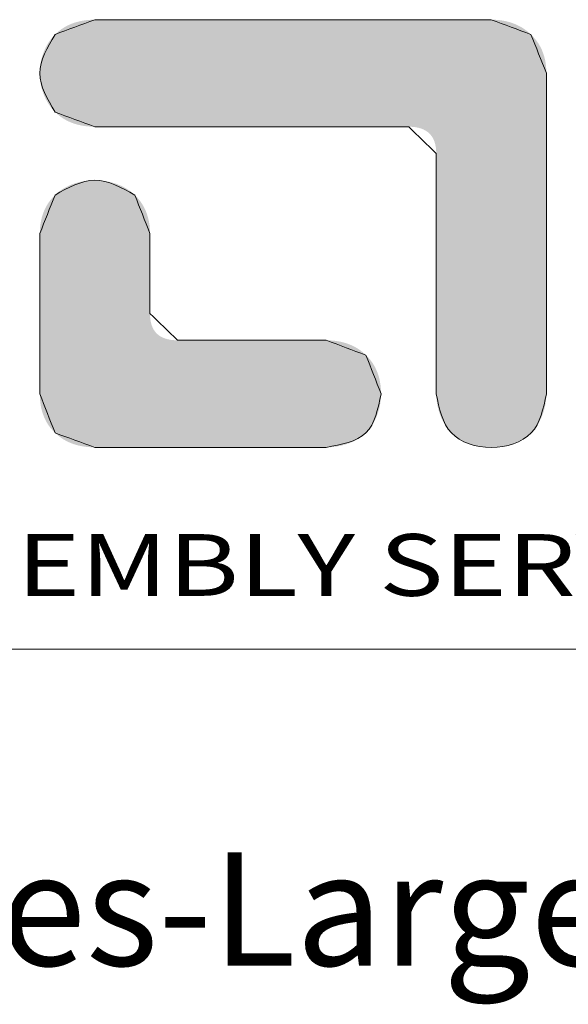
# Model space of a CAD drawing. Extents: x -414 to 2089, y -829 to 898.
# Drawn here: x 1526 to 1608, y -633 to -487 of the extents above; entities that cross this region are included whole.
import ezdxf
from ezdxf.enums import TextEntityAlignment as Align

# ---------------------------------------------------------------- set-up
doc = ezdxf.new("R2010")
doc.units = 0
doc.header["$LTSCALE"] = 30.734
doc.header["$MEASUREMENT"] = 0
doc.layers.get('0').update_dxf_attribs({"linetype": 'CONTINUOUS', "lineweight": 25})
doc.layers.add('DIMENSION', color=3, linetype='CONTINUOUS', lineweight=15)
doc.layers.add('Layer1', color=3, linetype='CONTINUOUS', lineweight=13)
doc.styles.add('TEXTSTYLE_0', font='txt', dxfattribs={"width": 0.8})
doc.styles.add('TXT', font='txt.shx', dxfattribs={"width": 0.7, "height": 5.8, "bigfont": 'bigfont.shx'})

# ---------------------------------------------------------------- blocks, each defined once
blk = doc.blocks.new('Griptech')
at = {"color": 7, "linetype": 'Continuous'}
blk.add_line((148.497, -23.059), (0, -23.059), dxfattribs=at)
at = {"color": 40, "linetype": 'Continuous'}
for points in [[(39.191, -3.614), (37.96, -4.072)], [(51.427, -3.614), (39.191, -3.614)], [(52.65, -4.071), (51.427, -3.614)], [(37.96, -4.072), (37.49, -5.268), (37.96, -6.466)], [(53.128, -5.266), (52.65, -4.071)], [(53.128, -15.174), (53.128, -5.266)], [(37.96, -6.466), (39.191, -6.921)], [(39.191, -6.921), (48.877, -6.921)], [(48.877, -6.921), (49.728, -7.748)], [(49.728, -7.748), (49.728, -15.175)], [(40.424, -9.031), (39.191, -8.575), (37.96, -9.031)], [(37.96, -9.031), (37.49, -10.224)], [(40.892, -10.222), (40.424, -9.031)], [(37.49, -10.224), (37.49, -15.175)], [(40.892, -12.695), (40.892, -10.222)], [(41.741, -13.519), (40.892, -12.695)], [(46.328, -13.519), (41.741, -13.519)], [(47.557, -13.974), (46.328, -13.519)], [(48.025, -15.171), (47.557, -13.974)], [(37.49, -15.175), (37.96, -16.378)], [(46.327, -16.826), (47.557, -16.377), (48.025, -15.171)], [(49.728, -15.175), (50.195, -16.378), (51.427, -16.826), (52.661, -16.378), (53.128, -15.174)], [(37.96, -16.378), (39.19, -16.826)], [(39.19, -16.826), (46.327, -16.826)]]:
    blk.add_spline(points, degree=3, dxfattribs=at)
at = {"color": 3, "linetype": 'Continuous'}
for points in [[(37.96, -4.072), (39.191, -3.614)], [(39.191, -3.614), (51.427, -3.614)], [(51.427, -3.614), (52.65, -4.071)], [(37.96, -6.466), (37.49, -5.268), (37.96, -4.072)], [(52.65, -4.071), (53.128, -5.266)], [(53.128, -5.266), (53.128, -15.174)], [(39.191, -6.921), (37.96, -6.466)], [(48.877, -6.921), (39.191, -6.921)], [(49.728, -7.748), (48.877, -6.921)], [(49.728, -15.175), (49.728, -7.748)], [(37.96, -9.031), (39.191, -8.575), (40.424, -9.031)], [(37.49, -10.224), (37.96, -9.031)], [(40.424, -9.031), (40.892, -10.222)], [(37.49, -15.175), (37.49, -10.224)], [(40.892, -10.222), (40.892, -12.695)], [(40.892, -12.695), (41.741, -13.519)], [(41.741, -13.519), (46.328, -13.519)], [(46.328, -13.519), (47.557, -13.974)], [(47.557, -13.974), (48.025, -15.171)], [(37.96, -16.378), (37.49, -15.175)], [(48.025, -15.171), (47.557, -16.377), (46.327, -16.826)], [(53.128, -15.174), (52.661, -16.378), (51.427, -16.826), (50.195, -16.378), (49.728, -15.175)], [(39.19, -16.826), (37.96, -16.378)], [(46.327, -16.826), (39.19, -16.826)]]:
    blk.add_spline(points, degree=3, dxfattribs=at)
at = {"color": 40, "linetype": 'Continuous'}
for points in [[(38.674, -3.675), (38.796, -3.648), (51.936, -3.675)], [(38.796, -3.648), (38.922, -3.629), (51.815, -3.648)], [(51.815, -3.648), (51.936, -3.675), (38.796, -3.648)], [(38.922, -3.629), (39.054, -3.618), (51.691, -3.629)], [(51.691, -3.629), (51.815, -3.648), (38.922, -3.629)], [(51.561, -3.618), (39.054, -3.618), (51.427, -3.614)], [(51.427, -3.614), (39.054, -3.618), (51.381, -3.614)], [(51.381, -3.614), (39.054, -3.618), (51.249, -3.614)], [(51.249, -3.614), (39.054, -3.618), (51.036, -3.614)], [(51.036, -3.614), (39.054, -3.618), (50.749, -3.614)], [(50.749, -3.614), (39.054, -3.618), (50.396, -3.614)], [(50.396, -3.614), (39.054, -3.618), (49.982, -3.614)], [(49.982, -3.614), (39.054, -3.618), (49.515, -3.614)], [(49.515, -3.614), (39.054, -3.618), (49.001, -3.614)], [(49.001, -3.614), (39.054, -3.618), (48.447, -3.614)], [(48.447, -3.614), (39.054, -3.618), (47.86, -3.614)], [(47.86, -3.614), (39.054, -3.618), (47.245, -3.614)], [(47.245, -3.614), (39.054, -3.618), (46.611, -3.614)], [(46.611, -3.614), (39.054, -3.618), (45.963, -3.614)], [(45.963, -3.614), (39.054, -3.618), (45.309, -3.614)], [(45.309, -3.614), (39.054, -3.618), (44.655, -3.614)], [(44.655, -3.614), (39.054, -3.618), (44.007, -3.614)], [(44.007, -3.614), (39.054, -3.618), (43.373, -3.614)], [(43.373, -3.614), (39.054, -3.618), (42.759, -3.614)], [(42.759, -3.614), (39.054, -3.618), (42.171, -3.614)], [(42.171, -3.614), (39.054, -3.618), (41.617, -3.614)], [(41.617, -3.614), (39.054, -3.618), (41.103, -3.614)], [(41.103, -3.614), (39.054, -3.618), (40.636, -3.614)], [(40.636, -3.614), (39.054, -3.618), (40.222, -3.614)], [(40.222, -3.614), (39.054, -3.618), (39.869, -3.614)], [(39.869, -3.614), (39.054, -3.618), (39.583, -3.614)], [(39.583, -3.614), (39.054, -3.618), (39.37, -3.614)], [(39.37, -3.614), (39.054, -3.618), (39.237, -3.614)], [(39.054, -3.618), (39.191, -3.614), (39.237, -3.614)], [(51.561, -3.618), (51.691, -3.629), (39.054, -3.618)], [(38.047, -3.993), (38.139, -3.921), (52.562, -3.992)], [(38.139, -3.921), (38.236, -3.857), (52.469, -3.92)], [(52.469, -3.92), (52.562, -3.992), (38.139, -3.921)], [(38.236, -3.857), (38.338, -3.8), (52.371, -3.856)], [(52.371, -3.856), (52.469, -3.92), (38.236, -3.857)], [(38.338, -3.8), (38.445, -3.751), (52.269, -3.8)], [(52.269, -3.8), (52.371, -3.856), (38.338, -3.8)], [(38.445, -3.751), (38.557, -3.709), (52.163, -3.751)], [(52.163, -3.751), (52.269, -3.8), (38.445, -3.751)], [(38.557, -3.709), (38.674, -3.675), (52.052, -3.709)], [(52.052, -3.709), (52.163, -3.751), (38.557, -3.709)], [(51.936, -3.675), (52.052, -3.709), (38.674, -3.675)], [(37.757, -4.322), (37.852, -4.191), (52.809, -4.246)], [(52.809, -4.246), (52.876, -4.34), (37.757, -4.322)], [(37.852, -4.191), (37.96, -4.072), (52.734, -4.156)], [(52.734, -4.156), (52.809, -4.246), (37.852, -4.191)], [(37.96, -4.072), (38.047, -3.993), (52.65, -4.071)], [(52.65, -4.071), (52.734, -4.156), (37.96, -4.072)], [(52.562, -3.992), (52.65, -4.071), (38.047, -3.993)], [(37.61, -4.614), (37.676, -4.463), (52.987, -4.544)], [(52.987, -4.544), (53.03, -4.653), (37.61, -4.614)], [(37.676, -4.463), (37.757, -4.322), (52.876, -4.34)], [(52.935, -4.44), (37.676, -4.463), (52.876, -4.34)], [(52.935, -4.44), (52.987, -4.544), (37.676, -4.463)], [(37.52, -4.934), (37.558, -4.771), (53.093, -4.884)], [(37.558, -4.771), (37.61, -4.614), (53.03, -4.653)], [(53.065, -4.766), (37.558, -4.771), (53.03, -4.653)], [(53.065, -4.766), (53.093, -4.884), (37.558, -4.771)], [(37.49, -5.268), (37.498, -5.1), (53.124, -5.134)], [(53.128, -5.266), (37.49, -5.268), (53.124, -5.134)], [(37.498, -5.1), (37.52, -4.934), (53.112, -5.007)], [(53.112, -5.007), (53.124, -5.134), (37.498, -5.1)], [(53.093, -4.884), (53.112, -5.007), (37.52, -4.934)], [(53.128, -5.266), (53.128, -5.303), (37.49, -5.268)], [(37.498, -5.436), (37.49, -5.268), (53.128, -5.303)], [(53.128, -5.41), (37.498, -5.436), (53.128, -5.303)], [(53.128, -5.41), (53.128, -5.583), (37.498, -5.436)], [(37.52, -5.603), (37.498, -5.436), (53.128, -5.583)], [(37.52, -5.603), (53.128, -5.583), (37.558, -5.765)], [(53.128, -5.583), (53.128, -5.815), (37.558, -5.765)], [(37.61, -5.923), (37.558, -5.765), (53.128, -5.815)], [(37.61, -5.923), (53.128, -5.815), (37.677, -6.074)], [(53.128, -5.815), (53.128, -6.101), (37.677, -6.074)], [(37.757, -6.215), (37.677, -6.074), (53.128, -6.101)], [(37.757, -6.215), (53.128, -6.101), (37.852, -6.347)], [(53.128, -6.101), (53.128, -6.436), (37.852, -6.347)], [(37.96, -6.466), (37.852, -6.347), (53.128, -6.436)], [(37.96, -6.466), (53.128, -6.436), (38.047, -6.545)], [(38.047, -6.545), (53.128, -6.436), (38.139, -6.617)], [(38.139, -6.617), (53.128, -6.436), (38.236, -6.681)], [(38.236, -6.681), (53.128, -6.436), (38.338, -6.738)], [(38.338, -6.738), (53.128, -6.436), (38.445, -6.786)], [(53.128, -6.436), (53.128, -6.814), (38.445, -6.786)], [(38.557, -6.828), (38.445, -6.786), (53.128, -6.814)], [(38.557, -6.828), (53.128, -6.814), (38.674, -6.861)], [(38.674, -6.861), (53.128, -6.814), (38.796, -6.888)], [(38.796, -6.888), (53.128, -6.814), (38.922, -6.906)], [(38.922, -6.906), (53.128, -6.814), (39.054, -6.918)], [(39.054, -6.918), (53.128, -6.814), (39.191, -6.921)], [(39.191, -6.921), (53.128, -6.814), (39.227, -6.921)], [(39.227, -6.921), (53.128, -6.814), (39.332, -6.921)], [(39.332, -6.921), (53.128, -6.814), (39.501, -6.921)], [(39.501, -6.921), (53.128, -6.814), (39.728, -6.921)], [(39.728, -6.921), (53.128, -6.814), (40.008, -6.921)], [(40.008, -6.921), (53.128, -6.814), (40.335, -6.921)], [(40.335, -6.921), (53.128, -6.814), (40.705, -6.921)], [(40.705, -6.921), (53.128, -6.814), (41.111, -6.921)], [(41.111, -6.921), (53.128, -6.814), (41.55, -6.921)], [(41.55, -6.921), (53.128, -6.814), (42.015, -6.921)], [(42.015, -6.921), (53.128, -6.814), (42.501, -6.921)], [(42.501, -6.921), (53.128, -6.814), (43.003, -6.921)], [(43.003, -6.921), (53.128, -6.814), (43.516, -6.921)], [(43.516, -6.921), (53.128, -6.814), (44.034, -6.921)], [(44.034, -6.921), (53.128, -6.814), (44.552, -6.921)], [(44.552, -6.921), (53.128, -6.814), (45.065, -6.921)], [(45.065, -6.921), (53.128, -6.814), (45.567, -6.921)], [(45.567, -6.921), (53.128, -6.814), (46.053, -6.921)], [(46.053, -6.921), (53.128, -6.814), (46.518, -6.921)], [(46.518, -6.921), (53.128, -6.814), (46.957, -6.921)], [(46.957, -6.921), (53.128, -6.814), (47.364, -6.921)], [(47.364, -6.921), (53.128, -6.814), (47.733, -6.921)], [(47.733, -6.921), (53.128, -6.814), (48.061, -6.921)], [(48.061, -6.921), (53.128, -6.814), (48.34, -6.921)], [(48.34, -6.921), (53.128, -6.814), (48.567, -6.921)], [(48.567, -6.921), (53.128, -6.814), (48.736, -6.921)], [(48.736, -6.921), (53.128, -6.814), (48.841, -6.921)], [(48.841, -6.921), (53.128, -6.814), (48.877, -6.921)], [(48.877, -6.921), (53.128, -6.814), (48.98, -6.924)], [(48.98, -6.924), (53.128, -6.814), (49.076, -6.934)], [(49.076, -6.934), (53.128, -6.814), (49.166, -6.95)], [(49.166, -6.95), (53.128, -6.814), (49.249, -6.973)], [(49.249, -6.973), (53.128, -6.814), (49.326, -7.002)], [(49.326, -7.002), (53.128, -6.814), (49.396, -7.038)], [(49.396, -7.038), (53.128, -6.814), (49.459, -7.08)], [(49.459, -7.08), (53.128, -6.814), (49.515, -7.128)], [(49.515, -7.128), (53.128, -6.814), (49.565, -7.183)], [(53.128, -6.814), (53.128, -7.23), (49.565, -7.183)], [(49.608, -7.244), (49.565, -7.183), (53.128, -7.23)], [(49.608, -7.244), (53.128, -7.23), (49.645, -7.312)], [(49.645, -7.312), (53.128, -7.23), (49.675, -7.386)], [(49.675, -7.386), (53.128, -7.23), (49.698, -7.467)], [(49.698, -7.467), (53.128, -7.23), (49.715, -7.554)], [(49.715, -7.554), (53.128, -7.23), (49.725, -7.648)], [(53.128, -7.23), (53.128, -7.679), (49.725, -7.648)], [(49.728, -7.748), (49.725, -7.648), (53.128, -7.679)], [(49.728, -7.748), (53.128, -7.679), (49.728, -7.775)], [(49.728, -7.775), (53.128, -7.679), (49.728, -7.856)], [(49.728, -7.856), (53.128, -7.679), (49.728, -7.985)], [(53.128, -7.679), (53.128, -8.155), (49.728, -7.985)], [(49.728, -8.159), (49.728, -7.985), (53.128, -8.155)], [(49.728, -8.159), (53.128, -8.155), (49.728, -8.374)], [(49.728, -8.374), (53.128, -8.155), (49.728, -8.625)], [(53.128, -8.155), (53.128, -8.652), (49.728, -8.625)], [(38.189, -8.85), (38.316, -8.777), (40.163, -8.83)], [(38.316, -8.777), (38.451, -8.715), (40.017, -8.752)], [(40.017, -8.752), (40.163, -8.83), (38.316, -8.777)], [(38.451, -8.715), (38.592, -8.664), (39.862, -8.688)], [(39.862, -8.688), (40.017, -8.752), (38.451, -8.715)], [(38.592, -8.664), (38.737, -8.625), (39.7, -8.639)], [(39.7, -8.639), (39.862, -8.688), (38.592, -8.664)], [(38.737, -8.625), (38.887, -8.598), (39.534, -8.603)], [(39.534, -8.603), (39.7, -8.639), (38.737, -8.625)], [(38.887, -8.598), (39.038, -8.581), (39.363, -8.582)], [(39.363, -8.582), (39.534, -8.603), (38.887, -8.598)], [(39.191, -8.575), (39.363, -8.582), (39.038, -8.581)], [(49.728, -8.908), (49.728, -8.625), (53.128, -8.652)], [(53.128, -8.652), (53.128, -9.166), (49.728, -8.908)], [(37.805, -9.205), (37.879, -9.116), (40.578, -9.205)], [(40.505, -9.115), (37.879, -9.116), (40.424, -9.031)], [(37.879, -9.116), (37.96, -9.031), (40.424, -9.031)], [(40.505, -9.115), (40.578, -9.205), (37.879, -9.116)], [(38.069, -8.934), (40.3, -8.923), (37.96, -9.031)], [(40.3, -8.923), (40.424, -9.031), (37.96, -9.031)], [(38.069, -8.934), (38.189, -8.85), (40.3, -8.923)], [(40.163, -8.83), (40.3, -8.923), (38.189, -8.85)], [(49.728, -9.22), (49.728, -8.908), (53.128, -9.166)], [(37.631, -9.503), (37.681, -9.399), (40.753, -9.502)], [(37.681, -9.399), (37.739, -9.3), (40.702, -9.398)], [(40.702, -9.398), (40.753, -9.502), (37.681, -9.399)], [(37.739, -9.3), (37.805, -9.205), (40.644, -9.299)], [(40.644, -9.299), (40.702, -9.398), (37.739, -9.3)], [(40.578, -9.205), (40.644, -9.299), (37.805, -9.205)], [(49.728, -9.22), (53.128, -9.166), (49.728, -9.556)], [(53.128, -9.166), (53.128, -9.69), (49.728, -9.556)], [(37.525, -9.843), (37.553, -9.725), (40.857, -9.841)], [(37.553, -9.725), (37.588, -9.611), (40.83, -9.723)], [(40.83, -9.723), (40.857, -9.841), (37.553, -9.725)], [(37.588, -9.611), (37.631, -9.503), (40.795, -9.61)], [(40.795, -9.61), (40.83, -9.723), (37.588, -9.611)], [(40.753, -9.502), (40.795, -9.61), (37.631, -9.503)], [(49.728, -9.913), (49.728, -9.556), (53.128, -9.69)], [(53.128, -9.69), (53.128, -10.22), (49.728, -9.913)], [(37.494, -10.092), (37.506, -9.965), (40.889, -10.09)], [(37.506, -9.965), (37.525, -9.843), (40.877, -9.963)], [(40.877, -9.963), (40.889, -10.09), (37.506, -9.965)], [(40.857, -9.841), (40.877, -9.963), (37.525, -9.843)], [(49.728, -10.286), (49.728, -9.913), (53.128, -10.22)], [(37.49, -10.224), (37.494, -10.092), (40.892, -10.222)], [(40.892, -10.222), (40.892, -10.231), (37.49, -10.224)], [(37.49, -10.242), (37.49, -10.224), (40.892, -10.231)], [(40.892, -10.231), (40.892, -10.258), (37.49, -10.242)], [(37.49, -10.296), (37.49, -10.242), (40.892, -10.258)], [(40.892, -10.258), (40.892, -10.301), (37.49, -10.296)], [(37.49, -10.382), (37.49, -10.296), (40.892, -10.301)], [(40.892, -10.359), (37.49, -10.382), (40.892, -10.301)], [(40.889, -10.09), (40.892, -10.222), (37.494, -10.092)], [(49.728, -10.286), (53.128, -10.22), (49.728, -10.671)], [(53.128, -10.22), (53.128, -10.75), (49.728, -10.671)], [(40.892, -10.359), (40.892, -10.43), (37.49, -10.382)], [(37.49, -10.498), (37.49, -10.382), (40.892, -10.43)], [(40.892, -10.43), (40.892, -10.514), (37.49, -10.498)], [(37.49, -10.641), (37.49, -10.498), (40.892, -10.514)], [(40.892, -10.608), (37.49, -10.641), (40.892, -10.514)], [(40.892, -10.608), (40.892, -10.712), (37.49, -10.641)], [(37.49, -10.808), (37.49, -10.641), (40.892, -10.712)], [(40.892, -10.712), (40.892, -10.824), (37.49, -10.808)], [(37.49, -10.997), (37.49, -10.808), (40.892, -10.824)], [(40.892, -10.943), (37.49, -10.997), (40.892, -10.824)], [(40.892, -10.943), (40.892, -11.067), (37.49, -10.997)], [(49.728, -11.064), (49.728, -10.671), (53.128, -10.75)], [(53.128, -10.75), (53.128, -11.274), (49.728, -11.064)], [(37.49, -11.205), (37.49, -10.997), (40.892, -11.067)], [(40.892, -11.195), (37.49, -11.205), (40.892, -11.067)], [(40.892, -11.195), (40.892, -11.326), (37.49, -11.205)], [(37.49, -11.429), (37.49, -11.205), (40.892, -11.326)], [(49.728, -11.461), (49.728, -11.064), (53.128, -11.274)], [(40.892, -11.326), (40.892, -11.458), (37.49, -11.429)], [(37.49, -11.667), (37.49, -11.429), (40.892, -11.458)], [(40.892, -11.591), (37.49, -11.667), (40.892, -11.458)], [(53.128, -11.274), (53.128, -11.788), (49.728, -11.461)], [(49.728, -11.858), (49.728, -11.461), (53.128, -11.788)], [(40.892, -11.591), (40.892, -11.722), (37.49, -11.667)], [(37.49, -11.916), (37.49, -11.667), (40.892, -11.722)], [(40.892, -11.85), (37.49, -11.916), (40.892, -11.722)], [(40.892, -11.85), (40.892, -11.974), (37.49, -11.916)], [(49.728, -11.858), (53.128, -11.788), (49.728, -12.252)], [(53.128, -11.788), (53.128, -12.285), (49.728, -12.252)], [(37.49, -12.172), (37.49, -11.916), (40.892, -11.974)], [(40.892, -12.093), (37.49, -12.172), (40.892, -11.974)], [(40.892, -12.093), (40.892, -12.205), (37.49, -12.172)], [(37.49, -12.434), (37.49, -12.172), (40.892, -12.205)], [(40.892, -12.309), (37.49, -12.434), (40.892, -12.205)], [(40.892, -12.403), (37.49, -12.434), (40.892, -12.309)], [(40.892, -12.403), (40.892, -12.487), (37.49, -12.434)], [(37.49, -12.699), (37.49, -12.434), (40.892, -12.487)], [(49.728, -12.637), (49.728, -12.252), (53.128, -12.285)], [(53.128, -12.285), (53.128, -12.761), (49.728, -12.637)], [(40.892, -12.558), (37.49, -12.699), (40.892, -12.487)], [(40.892, -12.616), (37.49, -12.699), (40.892, -12.558)], [(40.892, -12.659), (37.49, -12.699), (40.892, -12.616)], [(40.892, -12.686), (37.49, -12.699), (40.892, -12.659)], [(40.892, -12.695), (37.49, -12.699), (40.892, -12.686)], [(40.892, -12.695), (40.896, -12.795), (37.49, -12.699)], [(37.49, -12.964), (37.49, -12.699), (40.896, -12.795)], [(49.728, -13.009), (49.728, -12.637), (53.128, -12.761)], [(53.128, -12.761), (53.128, -13.209), (49.728, -13.009)], [(40.906, -12.888), (37.49, -12.964), (40.896, -12.795)], [(40.906, -12.888), (40.922, -12.975), (37.49, -12.964)], [(37.49, -13.226), (37.49, -12.964), (40.922, -12.975)], [(40.945, -13.055), (37.49, -13.226), (40.922, -12.975)], [(40.975, -13.129), (37.49, -13.226), (40.945, -13.055)], [(49.728, -13.366), (49.728, -13.009), (53.128, -13.209)], [(41.011, -13.197), (37.49, -13.226), (40.975, -13.129)], [(41.011, -13.197), (41.054, -13.258), (37.49, -13.226)], [(37.49, -13.483), (37.49, -13.226), (41.054, -13.258)], [(41.104, -13.313), (37.49, -13.483), (41.054, -13.258)], [(41.16, -13.361), (37.49, -13.483), (41.104, -13.313)], [(41.223, -13.403), (37.49, -13.483), (41.16, -13.361)], [(53.128, -13.209), (53.128, -13.626), (49.728, -13.366)], [(49.728, -13.702), (49.728, -13.366), (53.128, -13.626)], [(41.293, -13.438), (37.49, -13.483), (41.223, -13.403)], [(41.369, -13.467), (37.49, -13.483), (41.293, -13.438)], [(41.369, -13.467), (41.452, -13.49), (37.49, -13.483)], [(37.49, -13.731), (37.49, -13.483), (41.452, -13.49)], [(41.542, -13.506), (37.49, -13.731), (41.452, -13.49)], [(41.638, -13.515), (37.49, -13.731), (41.542, -13.506)], [(41.741, -13.519), (37.49, -13.731), (41.638, -13.515)], [(46.464, -13.522), (37.49, -13.731), (46.328, -13.519)], [(46.328, -13.519), (37.49, -13.731), (46.311, -13.519)], [(46.311, -13.519), (37.49, -13.731), (46.261, -13.519)], [(46.261, -13.519), (37.49, -13.731), (46.181, -13.519)], [(46.181, -13.519), (37.49, -13.731), (46.074, -13.519)], [(46.074, -13.519), (37.49, -13.731), (45.941, -13.519)], [(45.941, -13.519), (37.49, -13.731), (45.786, -13.519)], [(45.786, -13.519), (37.49, -13.731), (45.611, -13.519)], [(45.611, -13.519), (37.49, -13.731), (45.419, -13.519)], [(45.419, -13.519), (37.49, -13.731), (45.211, -13.519)], [(45.211, -13.519), (37.49, -13.731), (44.991, -13.519)], [(44.991, -13.519), (37.49, -13.731), (44.761, -13.519)], [(44.761, -13.519), (37.49, -13.731), (44.523, -13.519)], [(44.523, -13.519), (37.49, -13.731), (44.28, -13.519)], [(44.28, -13.519), (37.49, -13.731), (44.035, -13.519)], [(44.035, -13.519), (37.49, -13.731), (43.789, -13.519)], [(43.789, -13.519), (37.49, -13.731), (43.547, -13.519)], [(43.547, -13.519), (37.49, -13.731), (43.309, -13.519)], [(43.309, -13.519), (37.49, -13.731), (43.079, -13.519)], [(43.079, -13.519), (37.49, -13.731), (42.858, -13.519)], [(42.858, -13.519), (37.49, -13.731), (42.651, -13.519)], [(42.651, -13.519), (37.49, -13.731), (42.458, -13.519)], [(42.458, -13.519), (37.49, -13.731), (42.283, -13.519)], [(42.283, -13.519), (37.49, -13.731), (42.128, -13.519)], [(42.128, -13.519), (37.49, -13.731), (41.995, -13.519)], [(41.995, -13.519), (37.49, -13.731), (41.888, -13.519)], [(41.888, -13.519), (37.49, -13.731), (41.808, -13.519)], [(41.808, -13.519), (37.49, -13.731), (41.759, -13.519)], [(41.759, -13.519), (37.49, -13.731), (41.741, -13.519)], [(46.595, -13.534), (37.49, -13.731), (46.464, -13.522)], [(46.722, -13.552), (37.49, -13.731), (46.595, -13.534)], [(46.843, -13.579), (37.49, -13.731), (46.722, -13.552)], [(46.96, -13.612), (37.49, -13.731), (46.843, -13.579)], [(47.071, -13.654), (37.49, -13.731), (46.96, -13.612)], [(47.178, -13.703), (37.49, -13.731), (47.071, -13.654)], [(53.128, -13.626), (53.128, -14.004), (49.728, -13.702)], [(47.178, -13.703), (47.28, -13.759), (37.49, -13.731)], [(37.49, -13.969), (37.49, -13.731), (47.28, -13.759)], [(47.377, -13.823), (37.49, -13.969), (47.28, -13.759)], [(47.47, -13.895), (37.49, -13.969), (47.377, -13.823)], [(47.47, -13.895), (47.557, -13.974), (37.49, -13.969)], [(37.49, -14.193), (37.49, -13.969), (47.557, -13.974)], [(47.638, -14.059), (37.49, -14.193), (47.557, -13.974)], [(49.728, -14.014), (49.728, -13.702), (53.128, -14.004)], [(47.712, -14.149), (37.49, -14.193), (47.638, -14.059)], [(47.712, -14.149), (47.778, -14.244), (37.49, -14.193)], [(37.49, -14.401), (37.49, -14.193), (47.778, -14.244)], [(47.836, -14.344), (37.49, -14.401), (47.778, -14.244)], [(49.728, -14.014), (53.128, -14.004), (49.728, -14.298)], [(53.128, -14.004), (53.128, -14.339), (49.728, -14.298)], [(47.836, -14.344), (47.886, -14.448), (37.49, -14.401)], [(37.49, -14.59), (37.49, -14.401), (47.886, -14.448)], [(47.928, -14.557), (37.49, -14.59), (47.886, -14.448)], [(47.928, -14.557), (47.963, -14.67), (37.49, -14.59)], [(37.49, -14.758), (37.49, -14.59), (47.963, -14.67)], [(49.728, -14.549), (49.728, -14.298), (53.128, -14.339)], [(53.128, -14.339), (53.128, -14.625), (49.728, -14.549)], [(49.728, -14.763), (49.728, -14.549), (53.128, -14.625)], [(47.963, -14.67), (47.99, -14.788), (37.49, -14.758)], [(37.49, -14.901), (37.49, -14.758), (47.99, -14.788)], [(47.99, -14.788), (48.009, -14.911), (37.49, -14.901)], [(37.49, -15.016), (37.49, -14.901), (48.009, -14.911)], [(53.128, -14.625), (53.128, -14.857), (49.728, -14.763)], [(49.728, -14.937), (49.728, -14.763), (53.128, -14.857)], [(53.128, -14.857), (53.128, -15.029), (49.728, -14.937)], [(48.009, -14.911), (48.021, -15.039), (37.49, -15.016)], [(37.49, -15.103), (37.49, -15.016), (48.021, -15.039)], [(37.49, -15.103), (48.021, -15.039), (37.49, -15.156)], [(48.021, -15.039), (48.025, -15.171), (37.49, -15.156)], [(37.49, -15.175), (37.49, -15.156), (48.025, -15.171)], [(37.49, -15.175), (48.025, -15.171), (37.494, -15.31)], [(48.025, -15.171), (48.019, -15.316), (37.494, -15.31)], [(49.728, -15.067), (49.728, -14.937), (53.128, -15.029)], [(53.128, -15.029), (53.128, -15.137), (49.728, -15.067)], [(49.728, -15.147), (49.728, -15.067), (53.128, -15.137)], [(53.128, -15.137), (53.128, -15.174), (49.728, -15.147)], [(49.728, -15.175), (49.728, -15.147), (53.128, -15.174)], [(53.128, -15.174), (53.118, -15.36), (49.728, -15.175)], [(49.738, -15.361), (49.728, -15.175), (53.118, -15.36)], [(37.506, -15.44), (37.494, -15.31), (48.019, -15.316)], [(48.019, -15.316), (48.002, -15.462), (37.506, -15.44)], [(37.525, -15.565), (37.506, -15.44), (48.002, -15.462)], [(48.002, -15.462), (47.973, -15.608), (37.525, -15.565)], [(53.118, -15.36), (53.089, -15.548), (49.738, -15.361)], [(49.767, -15.548), (49.738, -15.361), (53.089, -15.548)], [(37.553, -15.684), (37.525, -15.565), (47.973, -15.608)], [(47.973, -15.608), (47.932, -15.751), (37.553, -15.684)], [(37.588, -15.799), (37.553, -15.684), (47.932, -15.751)], [(47.932, -15.751), (47.881, -15.891), (37.588, -15.799)], [(37.631, -15.908), (37.588, -15.799), (47.881, -15.891)], [(53.089, -15.548), (53.041, -15.733), (49.767, -15.548)], [(49.815, -15.733), (49.767, -15.548), (53.041, -15.733)], [(53.041, -15.733), (52.973, -15.912), (49.815, -15.733)], [(49.883, -15.912), (49.815, -15.733), (52.973, -15.912)], [(37.631, -15.908), (47.881, -15.891), (37.681, -16.013)], [(47.881, -15.891), (47.817, -16.025), (37.681, -16.013)], [(37.739, -16.112), (37.681, -16.013), (47.817, -16.025)], [(47.817, -16.025), (47.742, -16.152), (37.739, -16.112)], [(37.805, -16.206), (37.739, -16.112), (47.742, -16.152)], [(52.973, -15.912), (52.887, -16.082), (49.883, -15.912)], [(49.968, -16.082), (49.883, -15.912), (52.887, -16.082)], [(52.887, -16.082), (52.783, -16.238), (49.968, -16.082)], [(50.072, -16.238), (49.968, -16.082), (52.783, -16.238)], [(47.742, -16.152), (47.655, -16.27), (37.805, -16.206)], [(37.879, -16.294), (37.805, -16.206), (47.655, -16.27)], [(47.655, -16.27), (47.557, -16.377), (37.879, -16.294)], [(37.96, -16.378), (37.879, -16.294), (47.557, -16.377)], [(37.96, -16.378), (47.557, -16.377), (38.047, -16.456)], [(47.557, -16.377), (47.446, -16.474), (38.047, -16.456)], [(50.072, -16.238), (52.783, -16.238), (50.195, -16.378)], [(52.783, -16.238), (52.661, -16.378), (50.195, -16.378)], [(50.337, -16.5), (50.195, -16.378), (52.661, -16.378)], [(52.661, -16.378), (52.518, -16.5), (50.337, -16.5)], [(38.139, -16.526), (38.047, -16.456), (47.446, -16.474)], [(47.446, -16.474), (47.325, -16.558), (38.139, -16.526)], [(38.236, -16.589), (38.139, -16.526), (47.325, -16.558)], [(47.325, -16.558), (47.195, -16.631), (38.236, -16.589)], [(38.338, -16.644), (38.236, -16.589), (47.195, -16.631)], [(47.195, -16.631), (47.058, -16.691), (38.338, -16.644)], [(38.445, -16.692), (38.338, -16.644), (47.058, -16.691)], [(38.445, -16.692), (47.058, -16.691), (38.556, -16.733)], [(47.058, -16.691), (46.915, -16.74), (38.556, -16.733)], [(50.494, -16.602), (50.337, -16.5), (52.518, -16.5)], [(52.518, -16.5), (52.361, -16.602), (50.494, -16.602)], [(50.665, -16.684), (50.494, -16.602), (52.361, -16.602)], [(52.361, -16.602), (52.19, -16.684), (50.665, -16.684)], [(50.846, -16.747), (50.665, -16.684), (52.19, -16.684)], [(52.19, -16.684), (52.008, -16.747), (50.846, -16.747)], [(38.673, -16.766), (38.556, -16.733), (46.915, -16.74)], [(46.915, -16.74), (46.77, -16.778), (38.673, -16.766)], [(38.795, -16.792), (38.673, -16.766), (46.77, -16.778)], [(46.77, -16.778), (46.622, -16.805), (38.795, -16.792)], [(38.922, -16.811), (38.795, -16.792), (46.622, -16.805)], [(46.622, -16.805), (46.474, -16.82), (38.922, -16.811)], [(39.053, -16.822), (38.922, -16.811), (46.474, -16.82)], [(39.053, -16.822), (46.474, -16.82), (39.19, -16.826)], [(39.19, -16.826), (46.474, -16.82), (39.217, -16.826)], [(39.217, -16.826), (46.474, -16.82), (39.294, -16.826)], [(39.294, -16.826), (46.474, -16.82), (39.418, -16.826)], [(39.418, -16.826), (46.474, -16.82), (39.585, -16.826)], [(39.585, -16.826), (46.474, -16.82), (39.792, -16.826)], [(39.792, -16.826), (46.474, -16.82), (40.033, -16.826)], [(40.033, -16.826), (46.474, -16.82), (40.305, -16.826)], [(40.305, -16.826), (46.474, -16.82), (40.605, -16.826)], [(40.605, -16.826), (46.474, -16.82), (40.928, -16.826)], [(40.928, -16.826), (46.474, -16.82), (41.271, -16.826)], [(41.271, -16.826), (46.474, -16.82), (41.629, -16.826)], [(41.629, -16.826), (46.474, -16.82), (41.999, -16.826)], [(41.999, -16.826), (46.474, -16.82), (42.377, -16.826)], [(42.377, -16.826), (46.474, -16.82), (42.759, -16.826)], [(42.759, -16.826), (46.474, -16.82), (43.14, -16.826)], [(43.14, -16.826), (46.474, -16.82), (43.518, -16.826)], [(43.518, -16.826), (46.474, -16.82), (43.888, -16.826)], [(43.888, -16.826), (46.474, -16.82), (44.246, -16.826)], [(44.246, -16.826), (46.474, -16.82), (44.589, -16.826)], [(44.589, -16.826), (46.474, -16.82), (44.912, -16.826)], [(44.912, -16.826), (46.474, -16.82), (45.212, -16.826)], [(45.212, -16.826), (46.474, -16.82), (45.484, -16.826)], [(45.484, -16.826), (46.474, -16.82), (45.725, -16.826)], [(45.725, -16.826), (46.474, -16.82), (45.932, -16.826)], [(45.932, -16.826), (46.474, -16.82), (46.099, -16.826)], [(46.099, -16.826), (46.474, -16.82), (46.223, -16.826)], [(46.223, -16.826), (46.474, -16.82), (46.3, -16.826)], [(46.474, -16.82), (46.327, -16.826), (46.3, -16.826)], [(51.036, -16.791), (50.846, -16.747), (52.008, -16.747)], [(52.008, -16.747), (51.819, -16.791), (51.036, -16.791)], [(51.23, -16.817), (51.036, -16.791), (51.819, -16.791)], [(51.819, -16.791), (51.624, -16.817), (51.23, -16.817)], [(51.427, -16.826), (51.23, -16.817), (51.624, -16.817)]]:
    blk.add_solid(points, dxfattribs=at)
at = {"color": 2, "linetype": 'Continuous', "style": 'TEXTSTYLE_0', "width": 1.011236}
blk.add_text('ENCLOSURES & ASSEMBLY SERVICES', height=1.90728, dxfattribs=at).set_placement((5.783, -21.413), (63.001, -21.413), align=Align.FIT)
at = {"layer": 'Layer1', "insert": (18.589, -29.338), "char_height": 3.5, "width": 100.13111, "attachment_point": 1, "style": 'TXT'}
blk.add_mtext('{\\Ftxt,bigfont|c134;500 Series-Large Grip Tech Master Drawing}', dxfattribs=at)

msp = doc.modelspace()

# ---------------------------------------------------------------- block references
at = {"layer": 'DIMENSION', "ltscale": 15, "xscale": 4.800000000000182, "yscale": 4.800000000000182, "zscale": 4.8}
msp.add_blockref('Griptech', (1349.486, -470.143), dxfattribs=at)

doc.saveas('drawing.dxf')
